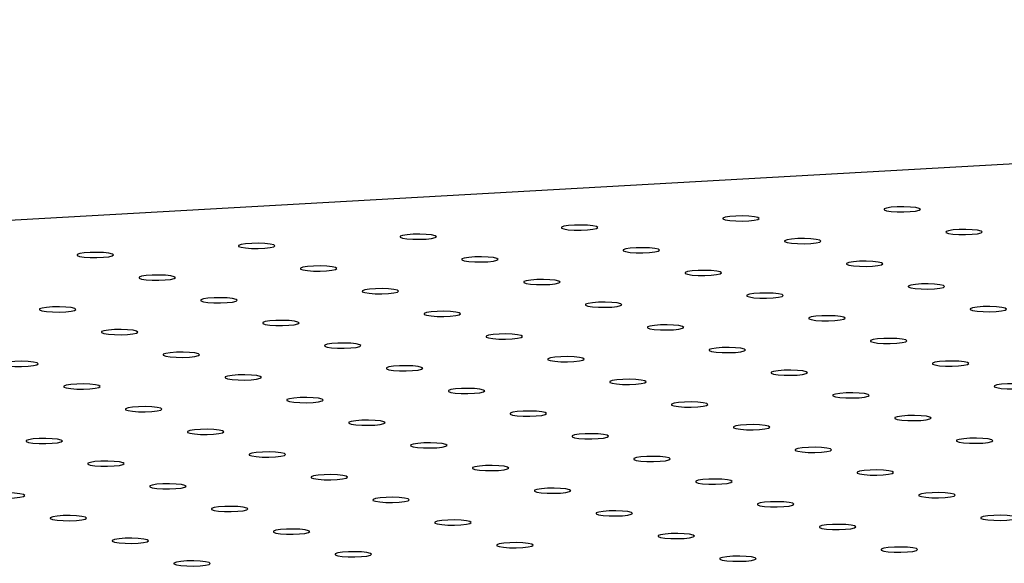
# Model space of a CAD drawing. Units: millimetres. Extents: x 12016 to 12313, y -7569 to -7359.
# Drawn here: x 12150 to 12156, y -7480 to -7477 of the extents above; entities that cross this region are included whole.
import ezdxf

# ---------------------------------------------------------------- set-up
doc = ezdxf.new("R2010")
doc.units = ezdxf.units.MM
doc.header["$LTSCALE"] = 10

msp = doc.modelspace()

# ---------------------------------------------------------------- linework, layer by layer
at = {"color": 7, "linetype": 'Continuous', "lineweight": 25}
msp.add_line((12172.94477, -7476.64852), (12045.97374, -7483.82638), dxfattribs=at)
at = {"color": 7, "linetype": 'Continuous', "lineweight": 25, "flags": 128}
for points in [[(12155.48613, -7477.89463), (12155.46286, -7477.88933), (12155.42747, -7477.88561), (12155.38475, -7477.88397), (12155.34045, -7477.88463), (12155.30058, -7477.88751), (12155.2705, -7477.89221), (12155.25429, -7477.8981), (12155.25413, -7477.90438), (12155.27004, -7477.91021), (12155.29988, -7477.9148), (12155.33961, -7477.91753), (12155.38388, -7477.91803), (12155.42669, -7477.91623), (12155.46227, -7477.91238), (12155.48582, -7477.90699), (12155.49415, -7477.9008), (12155.48613, -7477.89463)], [(12154.42022, -7477.95489), (12154.39695, -7477.94959), (12154.36156, -7477.94587), (12154.31884, -7477.94423), (12154.27455, -7477.94489), (12154.23467, -7477.94777), (12154.20459, -7477.95247), (12154.18838, -7477.95836), (12154.18822, -7477.96464), (12154.20413, -7477.97047), (12154.23397, -7477.97506), (12154.27371, -7477.97779), (12154.31797, -7477.97829), (12154.36078, -7477.97649), (12154.39636, -7477.97263), (12154.41991, -7477.96725), (12154.42824, -7477.96105), (12154.42022, -7477.95489)], [(12152.28841, -7478.07541), (12152.26513, -7478.07011), (12152.22975, -7478.06638), (12152.18702, -7478.06474), (12152.14273, -7478.06541), (12152.10285, -7478.06828), (12152.07278, -7478.07298), (12152.05656, -7478.07887), (12152.0564, -7478.08516), (12152.07232, -7478.09099), (12152.10215, -7478.09558), (12152.14189, -7478.0983), (12152.18615, -7478.0988), (12152.22896, -7478.097), (12152.26455, -7478.09315), (12152.28809, -7478.08776), (12152.29642, -7478.08157), (12152.28841, -7478.07541)], [(12153.35432, -7478.01515), (12153.33104, -7478.00985), (12153.29565, -7478.00613), (12153.25293, -7478.00449), (12153.20864, -7478.00515), (12153.16876, -7478.00802), (12153.13868, -7478.01272), (12153.12247, -7478.01861), (12153.12231, -7478.0249), (12153.13822, -7478.03073), (12153.16806, -7478.03532), (12153.2078, -7478.03805), (12153.25206, -7478.03854), (12153.29487, -7478.03674), (12153.33045, -7478.03289), (12153.354, -7478.0275), (12153.36233, -7478.02131), (12153.35432, -7478.01515)], [(12155.89465, -7478.04431), (12155.87138, -7478.03901), (12155.83599, -7478.03529), (12155.79326, -7478.03365), (12155.74897, -7478.03431), (12155.70909, -7478.03718), (12155.67902, -7478.04188), (12155.6628, -7478.04777), (12155.66264, -7478.05406), (12155.67856, -7478.05989), (12155.7084, -7478.06448), (12155.74813, -7478.06721), (12155.79239, -7478.0677), (12155.83521, -7478.0659), (12155.87079, -7478.06205), (12155.89433, -7478.05666), (12155.90266, -7478.05047), (12155.89465, -7478.04431)], [(12151.2225, -7478.13566), (12151.19923, -7478.13036), (12151.16384, -7478.12664), (12151.12111, -7478.125), (12151.07682, -7478.12566), (12151.03694, -7478.12854), (12151.00687, -7478.13324), (12150.99065, -7478.13913), (12150.99049, -7478.14541), (12151.00641, -7478.15124), (12151.03625, -7478.15583), (12151.07598, -7478.15856), (12151.12024, -7478.15906), (12151.16306, -7478.15726), (12151.19864, -7478.15341), (12151.22218, -7478.14802), (12151.23051, -7478.14183), (12151.2225, -7478.13566)], [(12154.82874, -7478.10457), (12154.80547, -7478.09927), (12154.77008, -7478.09554), (12154.72735, -7478.0939), (12154.68306, -7478.09457), (12154.64318, -7478.09744), (12154.61311, -7478.10214), (12154.5969, -7478.10803), (12154.59674, -7478.11432), (12154.61265, -7478.12015), (12154.64249, -7478.12474), (12154.68222, -7478.12746), (12154.72648, -7478.12796), (12154.7693, -7478.12616), (12154.80488, -7478.12231), (12154.82843, -7478.11692), (12154.83675, -7478.11073), (12154.82874, -7478.10457)], [(12150.15659, -7478.19592), (12150.13332, -7478.19062), (12150.09793, -7478.1869), (12150.0552, -7478.18526), (12150.01091, -7478.18592), (12149.97103, -7478.1888), (12149.94096, -7478.1935), (12149.92474, -7478.19939), (12149.92458, -7478.20567), (12149.9405, -7478.2115), (12149.97034, -7478.21609), (12150.01007, -7478.21882), (12150.05433, -7478.21932), (12150.09715, -7478.21752), (12150.13273, -7478.21366), (12150.15627, -7478.20828), (12150.1646, -7478.20208), (12150.15659, -7478.19592)], [(12153.76283, -7478.16482), (12153.73956, -7478.15952), (12153.70417, -7478.1558), (12153.66145, -7478.15416), (12153.61715, -7478.15482), (12153.57728, -7478.1577), (12153.5472, -7478.1624), (12153.53099, -7478.16829), (12153.53083, -7478.17457), (12153.54674, -7478.1804), (12153.57658, -7478.18499), (12153.61631, -7478.18772), (12153.66058, -7478.18822), (12153.70339, -7478.18642), (12153.73897, -7478.18257), (12153.76252, -7478.17718), (12153.77085, -7478.17099), (12153.76283, -7478.16482)], [(12152.69692, -7478.22508), (12152.67365, -7478.21978), (12152.63826, -7478.21606), (12152.59554, -7478.21442), (12152.55124, -7478.21508), (12152.51137, -7478.21796), (12152.48129, -7478.22266), (12152.46508, -7478.22855), (12152.46492, -7478.23483), (12152.48083, -7478.24066), (12152.51067, -7478.24525), (12152.5504, -7478.24798), (12152.59467, -7478.24848), (12152.63748, -7478.24668), (12152.67306, -7478.24282), (12152.69661, -7478.23744), (12152.70494, -7478.23124), (12152.69692, -7478.22508)], [(12155.23726, -7478.25424), (12155.21399, -7478.24894), (12155.1786, -7478.24522), (12155.13587, -7478.24358), (12155.09158, -7478.24424), (12155.0517, -7478.24712), (12155.02163, -7478.25182), (12155.00541, -7478.25771), (12155.00525, -7478.26399), (12155.02117, -7478.26982), (12155.051, -7478.27441), (12155.09074, -7478.27714), (12155.135, -7478.27764), (12155.17781, -7478.27584), (12155.2134, -7478.27198), (12155.23694, -7478.2666), (12155.24527, -7478.2604), (12155.23726, -7478.25424)], [(12151.63102, -7478.28534), (12151.60774, -7478.28004), (12151.57235, -7478.27632), (12151.52963, -7478.27468), (12151.48534, -7478.27534), (12151.44546, -7478.27821), (12151.41538, -7478.28291), (12151.39917, -7478.2888), (12151.39901, -7478.29509), (12151.41492, -7478.30092), (12151.44476, -7478.30551), (12151.4845, -7478.30824), (12151.52876, -7478.30873), (12151.57157, -7478.30693), (12151.60715, -7478.30308), (12151.6307, -7478.29769), (12151.63903, -7478.2915), (12151.63102, -7478.28534)], [(12154.17135, -7478.3145), (12154.14808, -7478.3092), (12154.11269, -7478.30548), (12154.06996, -7478.30384), (12154.02567, -7478.3045), (12153.98579, -7478.30737), (12153.95572, -7478.31207), (12153.9395, -7478.31796), (12153.93934, -7478.32425), (12153.95526, -7478.33008), (12153.9851, -7478.33467), (12154.02483, -7478.3374), (12154.06909, -7478.33789), (12154.11191, -7478.33609), (12154.14749, -7478.33224), (12154.17103, -7478.32685), (12154.17936, -7478.32066), (12154.17135, -7478.3145)], [(12150.56511, -7478.3456), (12150.54183, -7478.3403), (12150.50645, -7478.33657), (12150.46372, -7478.33493), (12150.41943, -7478.3356), (12150.37955, -7478.33847), (12150.34947, -7478.34317), (12150.33326, -7478.34906), (12150.3331, -7478.35535), (12150.34901, -7478.36118), (12150.37885, -7478.36577), (12150.41859, -7478.36849), (12150.46285, -7478.36899), (12150.50566, -7478.36719), (12150.54125, -7478.36334), (12150.56479, -7478.35795), (12150.57312, -7478.35176), (12150.56511, -7478.3456)], [(12153.10544, -7478.37476), (12153.08217, -7478.36946), (12153.04678, -7478.36573), (12153.00405, -7478.36409), (12152.95976, -7478.36476), (12152.91988, -7478.36763), (12152.88981, -7478.37233), (12152.8736, -7478.37822), (12152.87343, -7478.38451), (12152.88935, -7478.39034), (12152.91919, -7478.39493), (12152.95892, -7478.39765), (12153.00318, -7478.39815), (12153.046, -7478.39635), (12153.08158, -7478.3925), (12153.10512, -7478.38711), (12153.11345, -7478.38092), (12153.10544, -7478.37476)], [(12152.03953, -7478.43501), (12152.01626, -7478.42971), (12151.98087, -7478.42599), (12151.93814, -7478.42435), (12151.89385, -7478.42501), (12151.85398, -7478.42789), (12151.8239, -7478.43259), (12151.80769, -7478.43848), (12151.80753, -7478.44476), (12151.82344, -7478.45059), (12151.85328, -7478.45518), (12151.89301, -7478.45791), (12151.93727, -7478.45841), (12151.98009, -7478.45661), (12152.01567, -7478.45276), (12152.03922, -7478.44737), (12152.04754, -7478.44118), (12152.03953, -7478.43501)], [(12154.57987, -7478.46417), (12154.55659, -7478.45887), (12154.5212, -7478.45515), (12154.47848, -7478.45351), (12154.43419, -7478.45417), (12154.39431, -7478.45705), (12154.36423, -7478.46175), (12154.34802, -7478.46764), (12154.34786, -7478.47392), (12154.36377, -7478.47975), (12154.39361, -7478.48434), (12154.43335, -7478.48707), (12154.47761, -7478.48757), (12154.52042, -7478.48577), (12154.556, -7478.48192), (12154.57955, -7478.47653), (12154.58788, -7478.47034), (12154.57987, -7478.46417)], [(12155.64577, -7478.40392), (12155.6225, -7478.39862), (12155.58711, -7478.39489), (12155.54439, -7478.39325), (12155.50009, -7478.39392), (12155.46022, -7478.39679), (12155.43014, -7478.40149), (12155.41393, -7478.40738), (12155.41377, -7478.41367), (12155.42968, -7478.4195), (12155.45952, -7478.42409), (12155.49925, -7478.42681), (12155.54352, -7478.42731), (12155.58633, -7478.42551), (12155.62191, -7478.42166), (12155.64546, -7478.41627), (12155.65379, -7478.41008), (12155.64577, -7478.40392)], [(12150.97362, -7478.49527), (12150.95035, -7478.48997), (12150.91496, -7478.48625), (12150.87224, -7478.48461), (12150.82794, -7478.48527), (12150.78807, -7478.48815), (12150.75799, -7478.49285), (12150.74178, -7478.49874), (12150.74162, -7478.50502), (12150.75753, -7478.51085), (12150.78737, -7478.51544), (12150.8271, -7478.51817), (12150.87137, -7478.51867), (12150.91418, -7478.51687), (12150.94976, -7478.51301), (12150.97331, -7478.50763), (12150.98164, -7478.50143), (12150.97362, -7478.49527)], [(12153.51396, -7478.52443), (12153.49068, -7478.51913), (12153.4553, -7478.51541), (12153.41257, -7478.51377), (12153.36828, -7478.51443), (12153.3284, -7478.51731), (12153.29832, -7478.52201), (12153.28211, -7478.5279), (12153.28195, -7478.53418), (12153.29786, -7478.54001), (12153.3277, -7478.5446), (12153.36744, -7478.54733), (12153.4117, -7478.54783), (12153.45451, -7478.54603), (12153.4901, -7478.54217), (12153.51364, -7478.53679), (12153.52197, -7478.53059), (12153.51396, -7478.52443)], [(12149.90771, -7478.55553), (12149.88444, -7478.55023), (12149.84905, -7478.54651), (12149.80633, -7478.54487), (12149.76204, -7478.54553), (12149.72216, -7478.5484), (12149.69208, -7478.5531), (12149.67587, -7478.55899), (12149.67571, -7478.56528), (12149.69162, -7478.57111), (12149.72146, -7478.5757), (12149.76119, -7478.57843), (12149.80546, -7478.57892), (12149.84827, -7478.57712), (12149.88385, -7478.57327), (12149.9074, -7478.56788), (12149.91573, -7478.56169), (12149.90771, -7478.55553)], [(12152.44805, -7478.58469), (12152.42478, -7478.57939), (12152.38939, -7478.57567), (12152.34666, -7478.57403), (12152.30237, -7478.57469), (12152.26249, -7478.57756), (12152.23242, -7478.58226), (12152.2162, -7478.58815), (12152.21604, -7478.59444), (12152.23196, -7478.60027), (12152.26179, -7478.60486), (12152.30153, -7478.60759), (12152.34579, -7478.60808), (12152.3886, -7478.60628), (12152.42419, -7478.60243), (12152.44773, -7478.59704), (12152.45606, -7478.59085), (12152.44805, -7478.58469)], [(12156.05429, -7478.55359), (12156.03102, -7478.54829), (12155.99563, -7478.54457), (12155.9529, -7478.54293), (12155.90861, -7478.54359), (12155.86873, -7478.54647), (12155.83866, -7478.55117), (12155.82245, -7478.55706), (12155.82228, -7478.56334), (12155.8382, -7478.56917), (12155.86804, -7478.57376), (12155.90777, -7478.57649), (12155.95203, -7478.57699), (12155.99485, -7478.57519), (12156.03043, -7478.57133), (12156.05397, -7478.56595), (12156.0623, -7478.55975), (12156.05429, -7478.55359)], [(12151.38214, -7478.64495), (12151.35887, -7478.63965), (12151.32348, -7478.63592), (12151.28075, -7478.63428), (12151.23646, -7478.63495), (12151.19658, -7478.63782), (12151.16651, -7478.64252), (12151.15029, -7478.64841), (12151.15013, -7478.6547), (12151.16605, -7478.66053), (12151.19589, -7478.66512), (12151.23562, -7478.66784), (12151.27988, -7478.66834), (12151.3227, -7478.66654), (12151.35828, -7478.66269), (12151.38182, -7478.6573), (12151.39015, -7478.65111), (12151.38214, -7478.64495)], [(12154.98838, -7478.61385), (12154.96511, -7478.60855), (12154.92972, -7478.60483), (12154.88699, -7478.60319), (12154.8427, -7478.60385), (12154.80283, -7478.60672), (12154.77275, -7478.61142), (12154.75654, -7478.61731), (12154.75638, -7478.6236), (12154.77229, -7478.62943), (12154.80213, -7478.63402), (12154.84186, -7478.63675), (12154.88613, -7478.63724), (12154.92894, -7478.63544), (12154.96452, -7478.63159), (12154.98807, -7478.6262), (12154.99639, -7478.62001), (12154.98838, -7478.61385)], [(12150.31623, -7478.7052), (12150.29296, -7478.6999), (12150.25757, -7478.69618), (12150.21484, -7478.69454), (12150.17055, -7478.6952), (12150.13067, -7478.69808), (12150.1006, -7478.70278), (12150.08439, -7478.70867), (12150.08423, -7478.71495), (12150.10014, -7478.72078), (12150.12998, -7478.72537), (12150.16971, -7478.7281), (12150.21397, -7478.7286), (12150.25679, -7478.7268), (12150.29237, -7478.72295), (12150.31592, -7478.71756), (12150.32424, -7478.71137), (12150.31623, -7478.7052)], [(12153.92247, -7478.67411), (12153.8992, -7478.66881), (12153.86381, -7478.66508), (12153.82109, -7478.66344), (12153.77679, -7478.66411), (12153.73692, -7478.66698), (12153.70684, -7478.67168), (12153.69063, -7478.67757), (12153.69047, -7478.68386), (12153.70638, -7478.68969), (12153.73622, -7478.69428), (12153.77595, -7478.697), (12153.82022, -7478.6975), (12153.86303, -7478.6957), (12153.89861, -7478.69185), (12153.92216, -7478.68646), (12153.93049, -7478.68027), (12153.92247, -7478.67411)], [(12152.85656, -7478.73436), (12152.83329, -7478.72906), (12152.7979, -7478.72534), (12152.75518, -7478.7237), (12152.71089, -7478.72436), (12152.67101, -7478.72724), (12152.64093, -7478.73194), (12152.62472, -7478.73783), (12152.62456, -7478.74411), (12152.64047, -7478.74995), (12152.67031, -7478.75453), (12152.71005, -7478.75726), (12152.75431, -7478.75776), (12152.79712, -7478.75596), (12152.8327, -7478.75211), (12152.85625, -7478.74672), (12152.86458, -7478.74053), (12152.85656, -7478.73436)], [(12155.3969, -7478.76352), (12155.37363, -7478.75822), (12155.33824, -7478.7545), (12155.29551, -7478.75286), (12155.25122, -7478.75352), (12155.21134, -7478.7564), (12155.18127, -7478.7611), (12155.16505, -7478.76699), (12155.16489, -7478.77327), (12155.18081, -7478.77911), (12155.21065, -7478.78369), (12155.25038, -7478.78642), (12155.29464, -7478.78692), (12155.33746, -7478.78512), (12155.37304, -7478.78127), (12155.39658, -7478.77588), (12155.40491, -7478.76969), (12155.3969, -7478.76352)], [(12150.72475, -7478.85488), (12150.70147, -7478.84958), (12150.66609, -7478.84586), (12150.62336, -7478.84422), (12150.57907, -7478.84488), (12150.53919, -7478.84775), (12150.50912, -7478.85245), (12150.4929, -7478.85834), (12150.49274, -7478.86463), (12150.50866, -7478.87046), (12150.53849, -7478.87505), (12150.57823, -7478.87778), (12150.62249, -7478.87827), (12150.6653, -7478.87647), (12150.70089, -7478.87262), (12150.72443, -7478.86723), (12150.73276, -7478.86104), (12150.72475, -7478.85488)], [(12151.79066, -7478.79462), (12151.76738, -7478.78932), (12151.73199, -7478.7856), (12151.68927, -7478.78396), (12151.64498, -7478.78462), (12151.6051, -7478.7875), (12151.57502, -7478.7922), (12151.55881, -7478.79809), (12151.55865, -7478.80437), (12151.57456, -7478.8102), (12151.6044, -7478.81479), (12151.64414, -7478.81752), (12151.6884, -7478.81802), (12151.73121, -7478.81622), (12151.7668, -7478.81236), (12151.79034, -7478.80698), (12151.79867, -7478.80078), (12151.79066, -7478.79462)], [(12154.33099, -7478.82378), (12154.30772, -7478.81848), (12154.27233, -7478.81476), (12154.2296, -7478.81312), (12154.18531, -7478.81378), (12154.14543, -7478.81666), (12154.11536, -7478.82136), (12154.09914, -7478.82725), (12154.09898, -7478.83353), (12154.1149, -7478.83936), (12154.14474, -7478.84395), (12154.18447, -7478.84668), (12154.22873, -7478.84718), (12154.27155, -7478.84538), (12154.30713, -7478.84152), (12154.33067, -7478.83614), (12154.339, -7478.82994), (12154.33099, -7478.82378)], [(12149.65884, -7478.91514), (12149.63557, -7478.90984), (12149.60018, -7478.90611), (12149.55745, -7478.90447), (12149.51316, -7478.90514), (12149.47328, -7478.90801), (12149.44321, -7478.91271), (12149.42699, -7478.9186), (12149.42683, -7478.92489), (12149.44275, -7478.93072), (12149.47259, -7478.93531), (12149.51232, -7478.93803), (12149.55658, -7478.93853), (12149.5994, -7478.93673), (12149.63498, -7478.93288), (12149.65852, -7478.92749), (12149.66685, -7478.9213), (12149.65884, -7478.91514)], [(12153.26508, -7478.88404), (12153.24181, -7478.87874), (12153.20642, -7478.87502), (12153.16369, -7478.87338), (12153.1194, -7478.87404), (12153.07952, -7478.87691), (12153.04945, -7478.88161), (12153.03324, -7478.8875), (12153.03308, -7478.89379), (12153.04899, -7478.89962), (12153.07883, -7478.90421), (12153.11856, -7478.90694), (12153.16282, -7478.90743), (12153.20564, -7478.90564), (12153.24122, -7478.90178), (12153.26477, -7478.89639), (12153.27309, -7478.8902), (12153.26508, -7478.88404)], [(12155.80541, -7478.9132), (12155.78214, -7478.9079), (12155.74675, -7478.90418), (12155.70403, -7478.90254), (12155.65974, -7478.9032), (12155.61986, -7478.90608), (12155.58978, -7478.91078), (12155.57357, -7478.91667), (12155.57341, -7478.92295), (12155.58932, -7478.92878), (12155.61916, -7478.93337), (12155.6589, -7478.9361), (12155.70316, -7478.93659), (12155.74597, -7478.9348), (12155.78155, -7478.93094), (12155.8051, -7478.92556), (12155.81343, -7478.91936), (12155.80541, -7478.9132)], [(12152.19917, -7478.9443), (12152.1759, -7478.939), (12152.14051, -7478.93528), (12152.09779, -7478.93363), (12152.05349, -7478.9343), (12152.01362, -7478.93717), (12151.98354, -7478.94187), (12151.96733, -7478.94776), (12151.96717, -7478.95405), (12151.98308, -7478.95988), (12152.01292, -7478.96447), (12152.05265, -7478.96719), (12152.09692, -7478.96769), (12152.13973, -7478.96589), (12152.17531, -7478.96204), (12152.19886, -7478.95665), (12152.20719, -7478.95046), (12152.19917, -7478.9443)], [(12154.73951, -7478.97346), (12154.71623, -7478.96816), (12154.68084, -7478.96444), (12154.63812, -7478.9628), (12154.59383, -7478.96346), (12154.55395, -7478.96633), (12154.52387, -7478.97103), (12154.50766, -7478.97692), (12154.5075, -7478.98321), (12154.52341, -7478.98904), (12154.55325, -7478.99363), (12154.59299, -7478.99635), (12154.63725, -7478.99685), (12154.68006, -7478.99505), (12154.71565, -7478.9912), (12154.73919, -7478.98581), (12154.74752, -7478.97962), (12154.73951, -7478.97346)], [(12151.13326, -7479.00455), (12151.10999, -7478.99925), (12151.0746, -7478.99553), (12151.03188, -7478.99389), (12150.98758, -7478.99455), (12150.94771, -7478.99743), (12150.91763, -7479.00213), (12150.90142, -7479.00802), (12150.90126, -7479.0143), (12150.91717, -7479.02014), (12150.94701, -7479.02472), (12150.98674, -7479.02745), (12151.03101, -7479.02795), (12151.07382, -7479.02615), (12151.1094, -7479.0223), (12151.13295, -7479.01691), (12151.14128, -7479.01072), (12151.13326, -7479.00455)], [(12153.6736, -7479.03371), (12153.65033, -7479.02841), (12153.61494, -7479.02469), (12153.57221, -7479.02305), (12153.52792, -7479.02371), (12153.48804, -7479.02659), (12153.45797, -7479.03129), (12153.44175, -7479.03718), (12153.44159, -7479.04347), (12153.45751, -7479.0493), (12153.48734, -7479.05388), (12153.52708, -7479.05661), (12153.57134, -7479.05711), (12153.61415, -7479.05531), (12153.64974, -7479.05146), (12153.67328, -7479.04607), (12153.68161, -7479.03988), (12153.6736, -7479.03371)], [(12150.06736, -7479.06481), (12150.04408, -7479.05951), (12150.00869, -7479.05579), (12149.96597, -7479.05415), (12149.92168, -7479.05481), (12149.8818, -7479.05769), (12149.85172, -7479.06239), (12149.83551, -7479.06828), (12149.83535, -7479.07456), (12149.85126, -7479.08039), (12149.8811, -7479.08498), (12149.92084, -7479.08771), (12149.9651, -7479.08821), (12150.00791, -7479.08641), (12150.04349, -7479.08255), (12150.06704, -7479.07717), (12150.07537, -7479.07097), (12150.06736, -7479.06481)], [(12152.60769, -7479.09397), (12152.58442, -7479.08867), (12152.54903, -7479.08495), (12152.5063, -7479.08331), (12152.46201, -7479.08397), (12152.42213, -7479.08685), (12152.39206, -7479.09155), (12152.37584, -7479.09744), (12152.37568, -7479.10372), (12152.3916, -7479.10955), (12152.42144, -7479.11414), (12152.46117, -7479.11687), (12152.50543, -7479.11737), (12152.54825, -7479.11557), (12152.58383, -7479.11171), (12152.60737, -7479.10633), (12152.6157, -7479.10013), (12152.60769, -7479.09397)], [(12156.21393, -7479.06288), (12156.19066, -7479.05758), (12156.15527, -7479.05385), (12156.11254, -7479.05221), (12156.06825, -7479.05288), (12156.02838, -7479.05575), (12155.9983, -7479.06045), (12155.98209, -7479.06634), (12155.98193, -7479.07263), (12155.99784, -7479.07846), (12156.02768, -7479.08305), (12156.06741, -7479.08577), (12156.11167, -7479.08627), (12156.15449, -7479.08447), (12156.19007, -7479.08062), (12156.21362, -7479.07523), (12156.22194, -7479.06904), (12156.21393, -7479.06288)], [(12151.54178, -7479.15423), (12151.51851, -7479.14893), (12151.48312, -7479.14521), (12151.44039, -7479.14357), (12151.3961, -7479.14423), (12151.35622, -7479.1471), (12151.32615, -7479.1518), (12151.30994, -7479.1577), (12151.30977, -7479.16398), (12151.32569, -7479.16981), (12151.35553, -7479.1744), (12151.39526, -7479.17713), (12151.43952, -7479.17762), (12151.48234, -7479.17583), (12151.51792, -7479.17197), (12151.54146, -7479.16659), (12151.54979, -7479.16039), (12151.54178, -7479.15423)], [(12155.14802, -7479.12313), (12155.12475, -7479.11783), (12155.08936, -7479.11411), (12155.04664, -7479.11247), (12155.00234, -7479.11313), (12154.96247, -7479.11601), (12154.93239, -7479.12071), (12154.91618, -7479.1266), (12154.91602, -7479.13288), (12154.93193, -7479.13871), (12154.96177, -7479.1433), (12155.0015, -7479.14603), (12155.04577, -7479.14653), (12155.08858, -7479.14473), (12155.12416, -7479.14088), (12155.14771, -7479.13549), (12155.15604, -7479.1293), (12155.14802, -7479.12313)], [(12150.47587, -7479.21449), (12150.4526, -7479.20919), (12150.41721, -7479.20547), (12150.37448, -7479.20382), (12150.33019, -7479.20449), (12150.29032, -7479.20736), (12150.26024, -7479.21206), (12150.24403, -7479.21795), (12150.24387, -7479.22424), (12150.25978, -7479.23007), (12150.28962, -7479.23466), (12150.32935, -7479.23738), (12150.37362, -7479.23788), (12150.41643, -7479.23608), (12150.45201, -7479.23223), (12150.47556, -7479.22684), (12150.48388, -7479.22065), (12150.47587, -7479.21449)], [(12153.01621, -7479.24365), (12152.99293, -7479.23835), (12152.95754, -7479.23463), (12152.91482, -7479.23299), (12152.87053, -7479.23365), (12152.83065, -7479.23652), (12152.80057, -7479.24122), (12152.78436, -7479.24711), (12152.7842, -7479.2534), (12152.80011, -7479.25923), (12152.82995, -7479.26382), (12152.86969, -7479.26654), (12152.91395, -7479.26704), (12152.95676, -7479.26524), (12152.99234, -7479.26139), (12153.01589, -7479.256), (12153.02422, -7479.24981), (12153.01621, -7479.24365)], [(12154.08211, -7479.18339), (12154.05884, -7479.17809), (12154.02345, -7479.17437), (12153.98073, -7479.17273), (12153.93643, -7479.17339), (12153.89656, -7479.17627), (12153.86648, -7479.18097), (12153.85027, -7479.18686), (12153.85011, -7479.19314), (12153.86602, -7479.19897), (12153.89586, -7479.20356), (12153.93559, -7479.20629), (12153.97986, -7479.20679), (12154.02267, -7479.20499), (12154.05825, -7479.20113), (12154.0818, -7479.19575), (12154.09013, -7479.18955), (12154.08211, -7479.18339)], [(12151.9503, -7479.3039), (12151.92702, -7479.2986), (12151.89164, -7479.29488), (12151.84891, -7479.29324), (12151.80462, -7479.2939), (12151.76474, -7479.29678), (12151.73466, -7479.30148), (12151.71845, -7479.30737), (12151.71829, -7479.31366), (12151.7342, -7479.31949), (12151.76404, -7479.32407), (12151.80378, -7479.3268), (12151.84804, -7479.3273), (12151.89085, -7479.3255), (12151.92644, -7479.32165), (12151.94998, -7479.31626), (12151.95831, -7479.31007), (12151.9503, -7479.3039)], [(12155.55654, -7479.27281), (12155.53327, -7479.26751), (12155.49788, -7479.26379), (12155.45515, -7479.26215), (12155.41086, -7479.26281), (12155.37098, -7479.26568), (12155.34091, -7479.27038), (12155.32469, -7479.27627), (12155.32453, -7479.28256), (12155.34045, -7479.28839), (12155.37029, -7479.29298), (12155.41002, -7479.29571), (12155.45428, -7479.2962), (12155.4971, -7479.2944), (12155.53268, -7479.29055), (12155.55622, -7479.28516), (12155.56455, -7479.27897), (12155.55654, -7479.27281)], [(12150.88439, -7479.36416), (12150.86112, -7479.35886), (12150.82573, -7479.35514), (12150.783, -7479.3535), (12150.73871, -7479.35416), (12150.69883, -7479.35704), (12150.66876, -7479.36174), (12150.65254, -7479.36763), (12150.65238, -7479.37391), (12150.6683, -7479.37974), (12150.69814, -7479.38433), (12150.73787, -7479.38706), (12150.78213, -7479.38756), (12150.82495, -7479.38576), (12150.86053, -7479.3819), (12150.88407, -7479.37652), (12150.8924, -7479.37032), (12150.88439, -7479.36416)], [(12154.49063, -7479.33307), (12154.46736, -7479.32777), (12154.43197, -7479.32404), (12154.38924, -7479.3224), (12154.34495, -7479.32307), (12154.30507, -7479.32594), (12154.275, -7479.33064), (12154.25879, -7479.33653), (12154.25862, -7479.34282), (12154.27454, -7479.34865), (12154.30438, -7479.35324), (12154.34411, -7479.35596), (12154.38837, -7479.35646), (12154.43119, -7479.35466), (12154.46677, -7479.35081), (12154.49032, -7479.34542), (12154.49864, -7479.33923), (12154.49063, -7479.33307)], [(12149.81848, -7479.42442), (12149.79521, -7479.41912), (12149.75982, -7479.4154), (12149.71709, -7479.41376), (12149.6728, -7479.41442), (12149.63292, -7479.4173), (12149.60285, -7479.422), (12149.58663, -7479.42789), (12149.58647, -7479.43417), (12149.60239, -7479.44), (12149.63223, -7479.44459), (12149.67196, -7479.44732), (12149.71622, -7479.44781), (12149.75904, -7479.44602), (12149.79462, -7479.44216), (12149.81816, -7479.43678), (12149.82649, -7479.43058), (12149.81848, -7479.42442)], [(12153.42472, -7479.39332), (12153.40145, -7479.38802), (12153.36606, -7479.3843), (12153.32334, -7479.38266), (12153.27904, -7479.38332), (12153.23917, -7479.3862), (12153.20909, -7479.3909), (12153.19288, -7479.39679), (12153.19272, -7479.40307), (12153.20863, -7479.4089), (12153.23847, -7479.41349), (12153.2782, -7479.41622), (12153.32247, -7479.41672), (12153.36528, -7479.41492), (12153.40086, -7479.41107), (12153.42441, -7479.40568), (12153.43274, -7479.39949), (12153.42472, -7479.39332)], [(12155.96506, -7479.42248), (12155.94178, -7479.41718), (12155.90639, -7479.41346), (12155.86367, -7479.41182), (12155.81938, -7479.41248), (12155.7795, -7479.41536), (12155.74942, -7479.42006), (12155.73321, -7479.42595), (12155.73305, -7479.43223), (12155.74896, -7479.43806), (12155.7788, -7479.44265), (12155.81854, -7479.44538), (12155.8628, -7479.44588), (12155.90561, -7479.44408), (12155.94119, -7479.44023), (12155.96474, -7479.43484), (12155.97307, -7479.42865), (12155.96506, -7479.42248)], [(12152.35881, -7479.45358), (12152.33554, -7479.44828), (12152.30015, -7479.44456), (12152.25743, -7479.44292), (12152.21313, -7479.44358), (12152.17326, -7479.44646), (12152.14318, -7479.45116), (12152.12697, -7479.45705), (12152.12681, -7479.46333), (12152.14272, -7479.46916), (12152.17256, -7479.47375), (12152.21229, -7479.47648), (12152.25656, -7479.47698), (12152.29937, -7479.47518), (12152.33495, -7479.47132), (12152.3585, -7479.46594), (12152.36683, -7479.45974), (12152.35881, -7479.45358)], [(12154.89915, -7479.48274), (12154.87587, -7479.47744), (12154.84049, -7479.47372), (12154.79776, -7479.47208), (12154.75347, -7479.47274), (12154.71359, -7479.47562), (12154.68352, -7479.48032), (12154.6673, -7479.48621), (12154.66714, -7479.49249), (12154.68306, -7479.49832), (12154.71289, -7479.50291), (12154.75263, -7479.50564), (12154.79689, -7479.50614), (12154.8397, -7479.50434), (12154.87529, -7479.50048), (12154.89883, -7479.4951), (12154.90716, -7479.4889), (12154.89915, -7479.48274)], [(12151.2929, -7479.51384), (12151.26963, -7479.50854), (12151.23424, -7479.50482), (12151.19152, -7479.50318), (12151.14723, -7479.50384), (12151.10735, -7479.50671), (12151.07727, -7479.51141), (12151.06106, -7479.5173), (12151.0609, -7479.52359), (12151.07681, -7479.52942), (12151.10665, -7479.53401), (12151.14639, -7479.53674), (12151.19065, -7479.53723), (12151.23346, -7479.53543), (12151.26904, -7479.53158), (12151.29259, -7479.52619), (12151.30092, -7479.52), (12151.2929, -7479.51384)], [(12153.83324, -7479.543), (12153.80997, -7479.5377), (12153.77458, -7479.53398), (12153.73185, -7479.53234), (12153.68756, -7479.533), (12153.64768, -7479.53587), (12153.61761, -7479.54057), (12153.60139, -7479.54646), (12153.60123, -7479.55275), (12153.61715, -7479.55858), (12153.64699, -7479.56317), (12153.68672, -7479.5659), (12153.73098, -7479.56639), (12153.7738, -7479.56459), (12153.80938, -7479.56074), (12153.83292, -7479.55535), (12153.84125, -7479.54916), (12153.83324, -7479.543)], [(12150.227, -7479.5741), (12150.20372, -7479.5688), (12150.16833, -7479.56507), (12150.12561, -7479.56343), (12150.08132, -7479.5641), (12150.04144, -7479.56697), (12150.01136, -7479.57167), (12149.99515, -7479.57756), (12149.99499, -7479.58385), (12150.0109, -7479.58968), (12150.04074, -7479.59427), (12150.08048, -7479.59699), (12150.12474, -7479.59749), (12150.16755, -7479.59569), (12150.20314, -7479.59184), (12150.22668, -7479.58645), (12150.23501, -7479.58026), (12150.227, -7479.5741)], [(12152.76733, -7479.60326), (12152.74406, -7479.59796), (12152.70867, -7479.59423), (12152.66594, -7479.59259), (12152.62165, -7479.59326), (12152.58177, -7479.59613), (12152.5517, -7479.60083), (12152.53548, -7479.60672), (12152.53532, -7479.61301), (12152.55124, -7479.61884), (12152.58108, -7479.62343), (12152.62081, -7479.62615), (12152.66507, -7479.62665), (12152.70789, -7479.62485), (12152.74347, -7479.621), (12152.76701, -7479.61561), (12152.77534, -7479.60942), (12152.76733, -7479.60326)], [(12155.30766, -7479.63242), (12155.28439, -7479.62712), (12155.249, -7479.62339), (12155.20628, -7479.62175), (12155.16198, -7479.62242), (12155.12211, -7479.62529), (12155.09203, -7479.62999), (12155.07582, -7479.63588), (12155.07566, -7479.64217), (12155.09157, -7479.648), (12155.12141, -7479.65259), (12155.16114, -7479.65531), (12155.20541, -7479.65581), (12155.24822, -7479.65401), (12155.2838, -7479.65016), (12155.30735, -7479.64477), (12155.31568, -7479.63858), (12155.30766, -7479.63242)], [(12151.70142, -7479.66351), (12151.67815, -7479.65821), (12151.64276, -7479.65449), (12151.60003, -7479.65285), (12151.55574, -7479.65351), (12151.51587, -7479.65639), (12151.48579, -7479.66109), (12151.46958, -7479.66698), (12151.46942, -7479.67326), (12151.48533, -7479.67909), (12151.51517, -7479.68368), (12151.5549, -7479.68641), (12151.59916, -7479.68691), (12151.64198, -7479.68511), (12151.67756, -7479.68126), (12151.70111, -7479.67587), (12151.70943, -7479.66968), (12151.70142, -7479.66351)], [(12154.24176, -7479.69267), (12154.21848, -7479.68737), (12154.18309, -7479.68365), (12154.14037, -7479.68201), (12154.09608, -7479.68267), (12154.0562, -7479.68555), (12154.02612, -7479.69025), (12154.00991, -7479.69614), (12154.00975, -7479.70242), (12154.02566, -7479.70825), (12154.0555, -7479.71284), (12154.09524, -7479.71557), (12154.1395, -7479.71607), (12154.18231, -7479.71427), (12154.21789, -7479.71042), (12154.24144, -7479.70503), (12154.24977, -7479.69884), (12154.24176, -7479.69267)], [(12150.63551, -7479.72377), (12150.61224, -7479.71847), (12150.57685, -7479.71475), (12150.53413, -7479.71311), (12150.48983, -7479.71377), (12150.44996, -7479.71665), (12150.41988, -7479.72135), (12150.40367, -7479.72724), (12150.40351, -7479.73352), (12150.41942, -7479.73935), (12150.44926, -7479.74394), (12150.48899, -7479.74667), (12150.53326, -7479.74717), (12150.57607, -7479.74537), (12150.61165, -7479.74151), (12150.6352, -7479.73613), (12150.64353, -7479.72993), (12150.63551, -7479.72377)], [(12153.17585, -7479.75293), (12153.15257, -7479.74763), (12153.11719, -7479.74391), (12153.07446, -7479.74227), (12153.03017, -7479.74293), (12152.99029, -7479.74581), (12152.96021, -7479.75051), (12152.944, -7479.7564), (12152.94384, -7479.76268), (12152.95975, -7479.76851), (12152.98959, -7479.7731), (12153.02933, -7479.77583), (12153.07359, -7479.77633), (12153.1164, -7479.77453), (12153.15199, -7479.77067), (12153.17553, -7479.76529), (12153.18386, -7479.75909), (12153.17585, -7479.75293)], [(12149.5696, -7479.78403), (12149.54633, -7479.77873), (12149.51094, -7479.77501), (12149.46822, -7479.77337), (12149.42392, -7479.77403), (12149.38405, -7479.7769), (12149.35397, -7479.7816), (12149.33776, -7479.78749), (12149.3376, -7479.79378), (12149.35351, -7479.79961), (12149.38335, -7479.8042), (12149.42308, -7479.80693), (12149.46735, -7479.80742), (12149.51016, -7479.80562), (12149.54574, -7479.80177), (12149.56929, -7479.79638), (12149.57762, -7479.79019), (12149.5696, -7479.78403)], [(12152.10994, -7479.81319), (12152.08667, -7479.80789), (12152.05128, -7479.80417), (12152.00855, -7479.80253), (12151.96426, -7479.80319), (12151.92438, -7479.80606), (12151.89431, -7479.81076), (12151.87809, -7479.81665), (12151.87793, -7479.82294), (12151.89385, -7479.82877), (12151.92368, -7479.83336), (12151.96342, -7479.83609), (12152.00768, -7479.83658), (12152.05049, -7479.83478), (12152.08608, -7479.83093), (12152.10962, -7479.82554), (12152.11795, -7479.81935), (12152.10994, -7479.81319)], [(12155.71618, -7479.78209), (12155.69291, -7479.77679), (12155.65752, -7479.77307), (12155.61479, -7479.77143), (12155.5705, -7479.77209), (12155.53062, -7479.77497), (12155.50055, -7479.77967), (12155.48434, -7479.78556), (12155.48417, -7479.79184), (12155.50009, -7479.79767), (12155.52993, -7479.80226), (12155.56966, -7479.80499), (12155.61392, -7479.80549), (12155.65674, -7479.80369), (12155.69232, -7479.79983), (12155.71586, -7479.79445), (12155.72419, -7479.78825), (12155.71618, -7479.78209)], [(12151.04403, -7479.87345), (12151.02076, -7479.86815), (12150.98537, -7479.86442), (12150.94264, -7479.86278), (12150.89835, -7479.86345), (12150.85847, -7479.86632), (12150.8284, -7479.87102), (12150.81218, -7479.87691), (12150.81202, -7479.8832), (12150.82794, -7479.88903), (12150.85778, -7479.89362), (12150.89751, -7479.89634), (12150.94177, -7479.89684), (12150.98459, -7479.89504), (12151.02017, -7479.89119), (12151.04371, -7479.8858), (12151.05204, -7479.87961), (12151.04403, -7479.87345)], [(12154.65027, -7479.84235), (12154.627, -7479.83705), (12154.59161, -7479.83333), (12154.54888, -7479.83169), (12154.50459, -7479.83235), (12154.46472, -7479.83522), (12154.43464, -7479.83992), (12154.41843, -7479.84581), (12154.41827, -7479.8521), (12154.43418, -7479.85793), (12154.46402, -7479.86252), (12154.50375, -7479.86525), (12154.54801, -7479.86574), (12154.59083, -7479.86394), (12154.62641, -7479.86009), (12154.64996, -7479.8547), (12154.65828, -7479.84851), (12154.65027, -7479.84235)], [(12149.97812, -7479.9337), (12149.95485, -7479.9284), (12149.91946, -7479.92468), (12149.87673, -7479.92304), (12149.83244, -7479.9237), (12149.79256, -7479.92658), (12149.76249, -7479.93128), (12149.74628, -7479.93717), (12149.74611, -7479.94345), (12149.76203, -7479.94928), (12149.79187, -7479.95387), (12149.8316, -7479.9566), (12149.87586, -7479.9571), (12149.91868, -7479.9553), (12149.95426, -7479.95145), (12149.97781, -7479.94606), (12149.98613, -7479.93987), (12149.97812, -7479.9337)], [(12152.51845, -7479.96286), (12152.49518, -7479.95756), (12152.45979, -7479.95384), (12152.41707, -7479.9522), (12152.37278, -7479.95286), (12152.3329, -7479.95574), (12152.30282, -7479.96044), (12152.28661, -7479.96633), (12152.28645, -7479.97261), (12152.30236, -7479.97844), (12152.3322, -7479.98303), (12152.37193, -7479.98576), (12152.4162, -7479.98626), (12152.45901, -7479.98446), (12152.49459, -7479.98061), (12152.51814, -7479.97522), (12152.52647, -7479.96903), (12152.51845, -7479.96286)], [(12153.58436, -7479.90261), (12153.56109, -7479.89731), (12153.5257, -7479.89358), (12153.48298, -7479.89194), (12153.43868, -7479.89261), (12153.39881, -7479.89548), (12153.36873, -7479.90018), (12153.35252, -7479.90607), (12153.35236, -7479.91236), (12153.36827, -7479.91819), (12153.39811, -7479.92278), (12153.43784, -7479.9255), (12153.48211, -7479.926), (12153.52492, -7479.9242), (12153.5605, -7479.92035), (12153.58405, -7479.91496), (12153.59238, -7479.90877), (12153.58436, -7479.90261)], [(12156.1247, -7479.93177), (12156.10142, -7479.92647), (12156.06604, -7479.92275), (12156.02331, -7479.9211), (12155.97902, -7479.92177), (12155.93914, -7479.92464), (12155.90906, -7479.92934), (12155.89285, -7479.93523), (12155.89269, -7479.94152), (12155.9086, -7479.94735), (12155.93844, -7479.95194), (12155.97818, -7479.95466), (12156.02244, -7479.95516), (12156.06525, -7479.95336), (12156.10084, -7479.94951), (12156.12438, -7479.94412), (12156.13271, -7479.93793), (12156.1247, -7479.93177)], [(12151.45255, -7480.02312), (12151.42927, -7480.01782), (12151.39388, -7480.0141), (12151.35116, -7480.01246), (12151.30687, -7480.01312), (12151.26699, -7480.016), (12151.23691, -7480.0207), (12151.2207, -7480.02659), (12151.22054, -7480.03287), (12151.23645, -7480.0387), (12151.26629, -7480.04329), (12151.30603, -7480.04602), (12151.35029, -7480.04652), (12151.3931, -7480.04472), (12151.42868, -7480.04086), (12151.45223, -7480.03548), (12151.46056, -7480.02928), (12151.45255, -7480.02312)], [(12155.05879, -7479.99202), (12155.03552, -7479.98672), (12155.00013, -7479.983), (12154.9574, -7479.98136), (12154.91311, -7479.98202), (12154.87323, -7479.9849), (12154.84316, -7479.9896), (12154.82694, -7479.99549), (12154.82678, -7480.00177), (12154.8427, -7480.00761), (12154.87253, -7480.01219), (12154.91227, -7480.01492), (12154.95653, -7480.01542), (12154.99934, -7480.01362), (12155.03493, -7480.00977), (12155.05847, -7480.00438), (12155.0668, -7479.99819), (12155.05879, -7479.99202)], [(12150.38664, -7480.08338), (12150.36336, -7480.07808), (12150.32798, -7480.07436), (12150.28525, -7480.07272), (12150.24096, -7480.07338), (12150.20108, -7480.07625), (12150.171, -7480.08095), (12150.15479, -7480.08684), (12150.15463, -7480.09313), (12150.17055, -7480.09896), (12150.20038, -7480.10355), (12150.24012, -7480.10628), (12150.28438, -7480.10677), (12150.32719, -7480.10497), (12150.36278, -7480.10112), (12150.38632, -7480.09573), (12150.39465, -7480.08954), (12150.38664, -7480.08338)], [(12153.99288, -7480.05228), (12153.96961, -7480.04698), (12153.93422, -7480.04326), (12153.89149, -7480.04162), (12153.8472, -7480.04228), (12153.80732, -7480.04516), (12153.77725, -7480.04986), (12153.76103, -7480.05575), (12153.76087, -7480.06203), (12153.77679, -7480.06786), (12153.80663, -7480.07245), (12153.84636, -7480.07518), (12153.89062, -7480.07568), (12153.93344, -7480.07388), (12153.96902, -7480.07002), (12153.99256, -7480.06464), (12154.00089, -7480.05844), (12153.99288, -7480.05228)], [(12152.92697, -7480.11254), (12152.9037, -7480.10724), (12152.86831, -7480.10352), (12152.82558, -7480.10188), (12152.78129, -7480.10254), (12152.74141, -7480.10541), (12152.71134, -7480.11011), (12152.69513, -7480.116), (12152.69497, -7480.12229), (12152.71088, -7480.12812), (12152.74072, -7480.13271), (12152.78045, -7480.13544), (12152.82471, -7480.13593), (12152.86753, -7480.13413), (12152.90311, -7480.13028), (12152.92666, -7480.12489), (12152.93498, -7480.1187), (12152.92697, -7480.11254)], [(12155.4673, -7480.1417), (12155.44403, -7480.1364), (12155.40864, -7480.13268), (12155.36592, -7480.13104), (12155.32163, -7480.1317), (12155.28175, -7480.13457), (12155.25167, -7480.13927), (12155.23546, -7480.14517), (12155.2353, -7480.15145), (12155.25121, -7480.15728), (12155.28105, -7480.16187), (12155.32079, -7480.1646), (12155.36505, -7480.16509), (12155.40786, -7480.1633), (12155.44344, -7480.15944), (12155.46699, -7480.15406), (12155.47532, -7480.14786), (12155.4673, -7480.1417)], [(12151.86106, -7480.1728), (12151.83779, -7480.1675), (12151.8024, -7480.16377), (12151.75968, -7480.16213), (12151.71538, -7480.1628), (12151.67551, -7480.16567), (12151.64543, -7480.17037), (12151.62922, -7480.17626), (12151.62906, -7480.18255), (12151.64497, -7480.18838), (12151.67481, -7480.19297), (12151.71454, -7480.19569), (12151.75881, -7480.19619), (12151.80162, -7480.19439), (12151.8372, -7480.19054), (12151.86075, -7480.18515), (12151.86908, -7480.17896), (12151.86106, -7480.1728)], [(12154.4014, -7480.20196), (12154.37812, -7480.19666), (12154.34273, -7480.19294), (12154.30001, -7480.19129), (12154.25572, -7480.19196), (12154.21584, -7480.19483), (12154.18576, -7480.19953), (12154.16955, -7480.20542), (12154.16939, -7480.21171), (12154.1853, -7480.21754), (12154.21514, -7480.22213), (12154.25488, -7480.22485), (12154.29914, -7480.22535), (12154.34195, -7480.22355), (12154.37754, -7480.2197), (12154.40108, -7480.21431), (12154.40941, -7480.20812), (12154.4014, -7480.20196)], [(12150.79515, -7480.23305), (12150.77188, -7480.22775), (12150.73649, -7480.22403), (12150.69377, -7480.22239), (12150.64947, -7480.22305), (12150.6096, -7480.22593), (12150.57952, -7480.23063), (12150.56331, -7480.23652), (12150.56315, -7480.2428), (12150.57906, -7480.24863), (12150.6089, -7480.25322), (12150.64863, -7480.25595), (12150.6929, -7480.25645), (12150.73571, -7480.25465), (12150.77129, -7480.2508), (12150.79484, -7480.24541), (12150.80317, -7480.23922), (12150.79515, -7480.23305)]]:
    msp.add_lwpolyline(points, dxfattribs=at)

doc.saveas('drawing.dxf')
